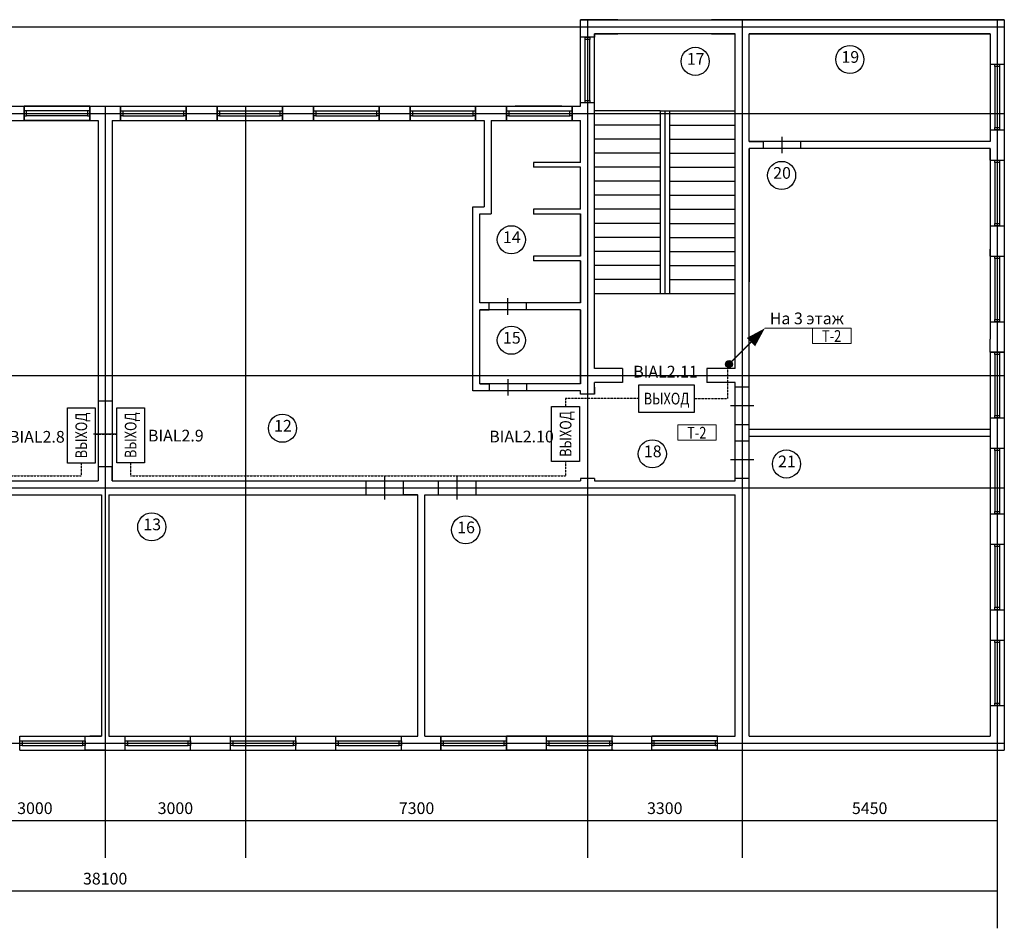
# Model space of a CAD drawing. Units: millimetres. Extents: x -84147 to 2219274, y 21884 to 209717.
# Drawn here: x 72357 to 93382, y 94280 to 113685 of the extents above; entities that cross this region are included whole.
import ezdxf
from ezdxf.enums import TextEntityAlignment as Align

# ---------------------------------------------------------------- set-up
doc = ezdxf.new("R2010")
doc.units = ezdxf.units.MM
doc.set_wipeout_variables(frame=1)
doc.linetypes.add('DASHED2', pattern=[0.375, 0.25, -0.125])
doc.layers.add('!СОУЭ', color=7, linetype='Continuous')
doc.layers.add('Архитектура', color=253, linetype='Continuous')
doc.layers.add('!СОУЭ_свет', color=3, linetype='Continuous', lineweight=30)
doc.layers.add('020_текст', color=7, linetype='Continuous', lineweight=20)
doc.styles.add('350 Arial narrow', font='ARIALN.TTF', dxfattribs={"height": 350})
doc.styles.get("Standard").update_dxf_attribs({"font": 'arial.ttf', "height": 250})
doc.styles.add('мой', font='ARIALN.TTF', dxfattribs={"height": 180})
doc.dimstyles.new('2', dxfattribs={"dimtxt": 250, "dimasz": 2.5, "dimexe": 800, "dimexo": 0.625, "dimgap": 100, "dimtad": 1, "dimtxsty": 'Standard', "dimblk": 'OBLIQUE', "dimcen": 2.5, "dimclre": 256, "dimadec": 0, "dimazin": 0, "dimtfac": 1, "dimtmove": 0, "dimatfit": 0, "dimfxl": 800, "dimfxlon": 1, "dimarcsym": 0})

# ---------------------------------------------------------------- blocks, each defined once
blk = doc.blocks.new('Окно 1600')
at = {"layer": 'Архитектура'}
for p, q in [((300, 1400), (0, 1400)), ((300, 1400), (0, 1400)), ((0, 1400), (0, 0)), ((100, 1350), (100, 50)), ((200, 1350), (200, 50)), ((300, 1400), (300, 0)), ((300, 0), (0, 0)), ((300, 0), (0, 0)), ((300, 0), (300, 0))]:
    blk.add_line(p, q, dxfattribs=at)
for points in [[(100, 1400), (100, 1350), (200, 1350), (200, 1400)], [(100, 50), (100, 0), (200, 0), (200, 50)]]:
    blk.add_lwpolyline(points, close=True, dxfattribs=at)
blk = doc.blocks.new('_Oblique')
at = {"color": 0, "linetype": 'ByBlock', "lineweight": -2}
blk.add_line((-0.5, -0.5), (0.5, 0.5), dxfattribs=at)
blk = doc.blocks.new('*D46')
at = {"layer": 'Defpoints', "color": 0, "lineweight": 5, "transparency": 16777216}
for p in [(55132, 97085), (93232, 97085), (93232, 95080)]:
    blk.add_point(p, dxfattribs=at)
at = {"layer": 'Архитектура', "lineweight": -2, "transparency": 16777216}
for p, q in [((55132, 95880), (55132, 94280)), ((93232, 95880), (93232, 94280))]:
    blk.add_line(p, q, dxfattribs=at)
at = {"layer": 'Архитектура', "color": 0, "lineweight": -2, "transparency": 16777216}
blk.add_line((55132, 95080), (93232, 95080), dxfattribs=at)
at = {"layer": 'Архитектура', "color": 0, "lineweight": -2, "transparency": 16777216, "xscale": 2.5, "yscale": 2.5, "zscale": 2.5, "rotation": 180}
blk.add_blockref('_Oblique', (55132, 95080), dxfattribs=at)
at = {"layer": 'Архитектура', "color": 0, "lineweight": -2, "transparency": 16777216, "xscale": 2.5, "yscale": 2.5, "zscale": 2.5}
blk.add_blockref('_Oblique', (93232, 95080), dxfattribs=at)
at = {"layer": 'Архитектура', "color": 0, "transparency": 16777216, "insert": (74182, 95308), "char_height": 250, "attachment_point": 5}
blk.add_mtext('38100', dxfattribs=at)
blk = doc.blocks.new('*D20')
at = {"layer": 'Defpoints', "color": 0, "lineweight": 5, "transparency": 16777216}
for p in [(71182, 105426), (74182, 105426), (74182, 96585)]:
    blk.add_point(p, dxfattribs=at)
at = {"layer": 'Архитектура', "lineweight": -2, "transparency": 16777216}
for p, q in [((71182, 97385), (71182, 95785)), ((74182, 97385), (74182, 95785))]:
    blk.add_line(p, q, dxfattribs=at)
at = {"layer": 'Архитектура', "color": 0, "lineweight": -2, "transparency": 16777216}
blk.add_line((71182, 96585), (74182, 96585), dxfattribs=at)
at = {"layer": 'Архитектура', "color": 0, "lineweight": -2, "transparency": 16777216, "xscale": 2.5, "yscale": 2.5, "zscale": 2.5, "rotation": 180}
blk.add_blockref('_Oblique', (71182, 96585), dxfattribs=at)
at = {"layer": 'Архитектура', "color": 0, "lineweight": -2, "transparency": 16777216, "xscale": 2.5, "yscale": 2.5, "zscale": 2.5}
blk.add_blockref('_Oblique', (74182, 96585), dxfattribs=at)
at = {"layer": 'Архитектура', "color": 0, "transparency": 16777216, "insert": (72682, 96813), "char_height": 250, "attachment_point": 5}
blk.add_mtext('3000', dxfattribs=at)
blk = doc.blocks.new('*D21')
at = {"layer": 'Defpoints', "color": 0, "lineweight": 5, "transparency": 16777216}
for p in [(74182, 105426), (77182, 105426), (77182, 96585)]:
    blk.add_point(p, dxfattribs=at)
at = {"layer": 'Архитектура', "lineweight": -2, "transparency": 16777216}
for p, q in [((74182, 97385), (74182, 95785)), ((77182, 97385), (77182, 95785))]:
    blk.add_line(p, q, dxfattribs=at)
at = {"layer": 'Архитектура', "color": 0, "lineweight": -2, "transparency": 16777216}
blk.add_line((74182, 96585), (77182, 96585), dxfattribs=at)
at = {"layer": 'Архитектура', "color": 0, "lineweight": -2, "transparency": 16777216, "xscale": 2.5, "yscale": 2.5, "zscale": 2.5, "rotation": 180}
blk.add_blockref('_Oblique', (74182, 96585), dxfattribs=at)
at = {"layer": 'Архитектура', "color": 0, "lineweight": -2, "transparency": 16777216, "xscale": 2.5, "yscale": 2.5, "zscale": 2.5}
blk.add_blockref('_Oblique', (77182, 96585), dxfattribs=at)
at = {"layer": 'Архитектура', "color": 0, "transparency": 16777216, "insert": (75682, 96813), "char_height": 250, "attachment_point": 5}
blk.add_mtext('3000', dxfattribs=at)
blk = doc.blocks.new('*D22')
at = {"layer": 'Defpoints', "color": 0, "lineweight": 5, "transparency": 16777216}
for p in [(77182, 105426), (84482, 105426), (84482, 96585)]:
    blk.add_point(p, dxfattribs=at)
at = {"layer": 'Архитектура', "lineweight": -2, "transparency": 16777216}
for p, q in [((77182, 97385), (77182, 95785)), ((84482, 97385), (84482, 95785))]:
    blk.add_line(p, q, dxfattribs=at)
at = {"layer": 'Архитектура', "color": 0, "lineweight": -2, "transparency": 16777216}
blk.add_line((77182, 96585), (84482, 96585), dxfattribs=at)
at = {"layer": 'Архитектура', "color": 0, "lineweight": -2, "transparency": 16777216, "xscale": 2.5, "yscale": 2.5, "zscale": 2.5, "rotation": 180}
blk.add_blockref('_Oblique', (77182, 96585), dxfattribs=at)
at = {"layer": 'Архитектура', "color": 0, "lineweight": -2, "transparency": 16777216, "xscale": 2.5, "yscale": 2.5, "zscale": 2.5}
blk.add_blockref('_Oblique', (84482, 96585), dxfattribs=at)
at = {"layer": 'Архитектура', "color": 0, "transparency": 16777216, "insert": (80832, 96813), "char_height": 250, "attachment_point": 5}
blk.add_mtext('7300', dxfattribs=at)
blk = doc.blocks.new('*D23')
at = {"layer": 'Defpoints', "color": 0, "lineweight": 5, "transparency": 16777216}
for p in [(84482, 105426), (87782, 105426), (87782, 96585)]:
    blk.add_point(p, dxfattribs=at)
at = {"layer": 'Архитектура', "lineweight": -2, "transparency": 16777216}
for p, q in [((84482, 97385), (84482, 95785)), ((87782, 97385), (87782, 95785))]:
    blk.add_line(p, q, dxfattribs=at)
at = {"layer": 'Архитектура', "color": 0, "lineweight": -2, "transparency": 16777216}
blk.add_line((84482, 96585), (87782, 96585), dxfattribs=at)
at = {"layer": 'Архитектура', "color": 0, "lineweight": -2, "transparency": 16777216, "xscale": 2.5, "yscale": 2.5, "zscale": 2.5, "rotation": 180}
blk.add_blockref('_Oblique', (84482, 96585), dxfattribs=at)
at = {"layer": 'Архитектура', "color": 0, "lineweight": -2, "transparency": 16777216, "xscale": 2.5, "yscale": 2.5, "zscale": 2.5}
blk.add_blockref('_Oblique', (87782, 96585), dxfattribs=at)
at = {"layer": 'Архитектура', "color": 0, "transparency": 16777216, "insert": (86132, 96813), "char_height": 250, "attachment_point": 5}
blk.add_mtext('3300', dxfattribs=at)
blk = doc.blocks.new('*D24')
at = {"layer": 'Defpoints', "color": 0, "lineweight": 5, "transparency": 16777216}
for p in [(87782, 105426), (93232, 105426), (93232, 96585)]:
    blk.add_point(p, dxfattribs=at)
at = {"layer": 'Архитектура', "lineweight": -2, "transparency": 16777216}
for p, q in [((87782, 97385), (87782, 95785)), ((93232, 97385), (93232, 95785))]:
    blk.add_line(p, q, dxfattribs=at)
at = {"layer": 'Архитектура', "color": 0, "lineweight": -2, "transparency": 16777216}
blk.add_line((87782, 96585), (93232, 96585), dxfattribs=at)
at = {"layer": 'Архитектура', "color": 0, "lineweight": -2, "transparency": 16777216, "xscale": 2.5, "yscale": 2.5, "zscale": 2.5, "rotation": 180}
blk.add_blockref('_Oblique', (87782, 96585), dxfattribs=at)
at = {"layer": 'Архитектура', "color": 0, "lineweight": -2, "transparency": 16777216, "xscale": 2.5, "yscale": 2.5, "zscale": 2.5}
blk.add_blockref('_Oblique', (93232, 96585), dxfattribs=at)
at = {"layer": 'Архитектура', "color": 0, "transparency": 16777216, "insert": (90507, 96813), "char_height": 250, "attachment_point": 5}
blk.add_mtext('5450', dxfattribs=at)
blk = doc.blocks.new('эксплик')
at = {"layer": 'Архитектура'}
blk.add_circle((-10, -21), 300, dxfattribs=at)
blk = doc.blocks.new('выход')
at = {"layer": '!СОУЭ_свет', "color": 3, "lineweight": 30, "ltscale": 0.03}
blk.add_lwpolyline([(-606586, -945901), (-608306, -945901), (-608306, -945033), (-606586, -945033)], close=True, dxfattribs=at)
at = {"layer": '!СОУЭ_свет', "color": 3, "lineweight": 30, "ltscale": 0.03, "insert": (-607446, -945467), "char_height": 364.58, "width": 1720.09, "attachment_point": 5}
blk.add_mtext('{\\fArial Narrow|b0|i0|c204|p34;\\W0.8;\\T1.15;ВЫХОД}', dxfattribs=at)
blk = doc.blocks.new('*U178')
at = {"lineweight": 5}
blk.add_wipeout([(-292, 120), (298, 120), (298, -115), (-292, -115)], dxfattribs=at)
blk.add_lwpolyline([(-292, 120), (298, 120), (298, -115), (-292, -115)], close=True, dxfattribs=at)
at = {"style": 'мой', "width": 0.8}
blk.add_attdef('№КАБЕЛЯ', text='', height=180, dxfattribs=at).set_placement((0, -90), align=Align.CENTER)

msp = doc.modelspace()

# ---------------------------------------------------------------- hatches: boundary and pattern name
for points in [[(87430.686, 106330.227, 1), (87577.948, 106330.227, 1)], [(87577.948, 106330.227, 1), (87430.686, 106330.227, 1)]]:
    msp.add_hatch(color=0).paths.add_polyline_path(points)

# ---------------------------------------------------------------- linework, layer by layer
at = {"layer": '!СОУЭ_свет', "linetype": 'DASHED2', "lineweight": 30, "ltscale": 10}
for p, q in [((87477.856, 105592.506), (87477.856, 106331.42)), ((85580.417, 105592.506), (84013.912, 105592.506)), ((84013.912, 105592.506), (84013.912, 105426.16)), ((86759.907, 105592.506), (87477.856, 105592.506)), ((73969.711, 104834.921), (74428.575, 104834.921)), ((73672.211, 104215.678), (73672.211, 103946.792)), ((74726.075, 104219.745), (74726.075, 103946.792)), ((84014.021, 104246.67), (84014.021, 103946.792)), ((64162.988, 103946.792), (73672.211, 103946.792)), ((74726.075, 103946.792), (84014.021, 103946.792))]:
    msp.add_line(p, q, dxfattribs=at)
at = {"color": 0}
for points in [[(88270.369, 107096.278, 0, 250, 0), (87974.184, 106800.093, 30, 30, 0)], [(87974.184, 106800.093, 30, 30, 0), (87542.783, 106368.692, 0, 0, 0)]]:
    msp.add_lwpolyline(points, format="xyseb", dxfattribs=at)
msp.add_circle((87504.317, 106330.227), 73.631, dxfattribs=at)
msp.add_circle((87504.317, 106330.227), 73.631, dxfattribs=at)
at = {"layer": '020_текст', "lineweight": 5}
msp.add_line((88270.369, 107096.278), (89818.729, 107096.278), dxfattribs=at)
at = {"layer": 'Архитектура'}
for p, q in [((84332.248, 113684.921), (86632.248, 113684.921)), ((85132.248, 113684.921), (84332.248, 113684.921)), ((84332.248, 113309.921), (84332.248, 113684.921)), ((84482.248, 113684.921), (84482.248, 97084.921)), ((86632.248, 113684.921), (93382.248, 113684.921)), ((93382.248, 113684.921), (87132.248, 113684.921)), ((87782.248, 113684.921), (87782.248, 97084.921)), ((93232.248, 113684.921), (93232.248, 97084.921)), ((93382.248, 113684.921), (93382.248, 106862.562)), ((53982.248, 113534.921), (93382.248, 113534.921)), ((84632.248, 113309.921), (84632.248, 113384.921)), ((86632.248, 113384.921), (84632.248, 113384.921)), ((84632.248, 113384.921), (85132.248, 113384.921)), ((84632.248, 113384.921), (84632.248, 113309.921)), ((87632.248, 113384.921), (86632.248, 113384.921)), ((87132.248, 113384.921), (87632.248, 113384.921)), ((87632.248, 113384.921), (87132.248, 113384.921)), ((87632.248, 113384.921), (87132.248, 113384.921)), ((87132.248, 113384.921), (87132.248, 113384.921)), ((87632.248, 106234.921), (87632.248, 113384.921)), ((87932.248, 111084.921), (87932.248, 113384.921)), ((93082.248, 113384.921), (87932.248, 113384.921)), ((87932.248, 113384.921), (89682.248, 113384.921)), ((87932.248, 113384.921), (93082.248, 113384.921)), ((89682.248, 113384.921), (89682.248, 113384.921)), ((93082.248, 113384.921), (93082.248, 111084.921)), ((84632.248, 113309.921), (84332.248, 113309.921)), ((84632.248, 113309.921), (84632.248, 113309.921)), ((93082.248, 112734.921), (93382.248, 112734.921)), ((84332.248, 111834.921), (84332.248, 111909.921)), ((84332.248, 111872.421), (84332.248, 111909.921)), ((84632.248, 111909.921), (84332.248, 111909.921)), ((84632.248, 106234.921), (84632.248, 111909.921)), ((53982.248, 111684.921), (93382.248, 111684.921)), ((65427.862, 111834.921), (84332.248, 111834.921)), ((72452.248, 111834.921), (72452.248, 111534.921)), ((73852.248, 111834.921), (73852.248, 111834.921)), ((73852.248, 111834.921), (73852.248, 111534.921)), ((73852.248, 111684.921), (73852.248, 111684.921)), ((74182.248, 111834.921), (74182.248, 97084.921)), ((74512.248, 111834.921), (74512.248, 111834.921)), ((74512.248, 111834.921), (74512.248, 111534.921)), ((74512.248, 111684.921), (74512.248, 111684.921)), ((75912.248, 111834.921), (75912.248, 111534.921)), ((76572.248, 111834.921), (76572.248, 111534.921)), ((77182.248, 111834.921), (77182.248, 97084.921)), ((77972.248, 111834.921), (77972.248, 111534.921)), ((78632.248, 111834.921), (78632.248, 111534.921)), ((80032.248, 111834.921), (80032.248, 111534.921)), ((80692.248, 111834.921), (80692.248, 111534.921)), ((82092.248, 111834.921), (82092.248, 111534.921)), ((82752.248, 111834.921), (82752.248, 111534.921)), ((83936.634, 111834.921), (82936.634, 111834.921)), ((84152.248, 111834.921), (84152.248, 111534.921)), ((86032.248, 111734.921), (84632.248, 111734.921)), ((86032.248, 111734.921), (86032.248, 107834.921)), ((86032.248, 111734.921), (86032.248, 107834.921)), ((86032.248, 111734.921), (87632.248, 111734.921)), ((86132.248, 111734.921), (86132.248, 107834.921)), ((86232.248, 111734.921), (86232.248, 107834.921)), ((66092.248, 111534.921), (74032.248, 111534.921)), ((74032.248, 111534.921), (74032.248, 103834.921)), ((74332.248, 111534.921), (82272.248, 111534.921)), ((74332.248, 111534.921), (74332.248, 111534.921)), ((74332.248, 111534.921), (74332.248, 103834.921)), ((82272.248, 111534.921), (82272.248, 109685.895)), ((82422.248, 111534.921), (84332.248, 111534.921)), ((82422.248, 111534.921), (82422.248, 109535.895)), ((82422.248, 111534.921), (82422.248, 111334.921)), ((82532.248, 111534.921), (82532.248, 111534.921)), ((82532.248, 111534.921), (82532.248, 111534.921)), ((84332.248, 110634.921), (84332.248, 111534.921)), ((86032.248, 111434.921), (84632.248, 111434.921)), ((86232.248, 111434.921), (87632.248, 111434.921)), ((82422.248, 111334.921), (82422.248, 111334.921)), ((93082.248, 111334.921), (93382.248, 111334.921)), ((86032.248, 111134.921), (84632.248, 111134.921)), ((86232.248, 111134.921), (87632.248, 111134.921)), ((93082.248, 111084.921), (87932.248, 111084.921)), ((87932.248, 111084.921), (88232.248, 111084.921)), ((88232.248, 111084.921), (88232.248, 111084.921)), ((88232.248, 111084.921), (88232.248, 110934.921)), ((88632.248, 111184.921), (88632.248, 110834.921)), ((89032.248, 111084.921), (89032.248, 110934.921)), ((82432.248, 110936.077), (82432.248, 110936.077)), ((86032.248, 110834.921), (84632.248, 110834.921)), ((86232.248, 110834.921), (87632.248, 110834.921)), ((87932.248, 104059.921), (87932.248, 110934.921)), ((87932.248, 110934.921), (87932.248, 108084.921)), ((93082.248, 110934.921), (87932.248, 110934.921)), ((93082.248, 110934.921), (93082.248, 106862.562)), ((93082.248, 110684.921), (93082.248, 110934.921)), ((93082.248, 110934.921), (93082.248, 110934.921)), ((84332.248, 110634.921), (83332.248, 110634.921)), ((83332.248, 110634.921), (83332.248, 110534.921)), ((84332.248, 110634.921), (84067.693, 110634.921)), ((93082.248, 110684.921), (93382.248, 110684.921)), ((84332.248, 110534.921), (83332.248, 110534.921)), ((84332.248, 110534.921), (84067.693, 110534.921)), ((84332.248, 109634.921), (84332.248, 110534.921)), ((86032.248, 110534.921), (84632.248, 110534.921)), ((86232.248, 110534.921), (87632.248, 110534.921)), ((86032.248, 110234.921), (84632.248, 110234.921)), ((86232.248, 110234.921), (87632.248, 110234.921)), ((86032.248, 109934.921), (84632.248, 109934.921)), ((86232.248, 109934.921), (87632.248, 109934.921)), ((82032.248, 105759.921), (82032.248, 109685.895)), ((82032.248, 109685.895), (82272.248, 109685.895)), ((84332.248, 109634.921), (83332.248, 109634.921)), ((83332.248, 109634.921), (83332.248, 109534.921)), ((86032.248, 109634.921), (84632.248, 109634.921)), ((86232.248, 109634.921), (87632.248, 109634.921)), ((82182.248, 107634.921), (82182.248, 109535.895)), ((82182.248, 109535.895), (82422.248, 109535.895)), ((84332.248, 109534.921), (83332.248, 109534.921)), ((84332.248, 109535.895), (84332.248, 108634.921)), ((84332.248, 109535.895), (84332.248, 108634.921)), ((84332.248, 108634.921), (84332.248, 109534.921)), ((86032.248, 109334.921), (84632.248, 109334.921)), ((86232.248, 109334.921), (87632.248, 109334.921)), ((93082.248, 109284.921), (93382.248, 109284.921)), ((86032.248, 109034.921), (84632.248, 109034.921)), ((86232.248, 109034.921), (87632.248, 109034.921)), ((86032.248, 108734.921), (84632.248, 108734.921)), ((86232.248, 108734.921), (87632.248, 108734.921)), ((93082.248, 108634.921), (93082.248, 108784.921)), ((93082.248, 108784.921), (93082.248, 108784.921)), ((84332.248, 108634.921), (83332.248, 108634.921)), ((83332.248, 108634.921), (83332.248, 108534.921)), ((84332.248, 108534.921), (83332.248, 108534.921)), ((84332.248, 107634.921), (84332.248, 108534.921)), ((84332.248, 108534.921), (84332.248, 107634.921)), ((84332.248, 108534.921), (84332.248, 107634.921)), ((93082.248, 108634.921), (93382.248, 108634.921)), ((86032.248, 108434.921), (84632.248, 108434.921)), ((86232.248, 108434.921), (87632.248, 108434.921)), ((86032.248, 108134.921), (84632.248, 108134.921)), ((86232.248, 108134.921), (87632.248, 108134.921)), ((87932.248, 108084.921), (87932.248, 108084.921)), ((82782.248, 107384.921), (82782.248, 107734.921)), ((84632.248, 107834.921), (87632.248, 107834.921)), ((84332.248, 107634.921), (82182.248, 107634.921)), ((82182.248, 105909.921), (82182.248, 107484.921)), ((84332.248, 107484.921), (82182.248, 107484.921)), ((82182.248, 107484.921), (82382.248, 107484.921)), ((82382.248, 107484.921), (82382.248, 107634.921)), ((82382.248, 107484.921), (82382.248, 107484.921)), ((83182.248, 107484.921), (83182.248, 107634.921)), ((84332.248, 107634.921), (84067.693, 107634.921)), ((84332.248, 105909.921), (84332.248, 107484.921)), ((84332.248, 107484.921), (84332.248, 105909.921)), ((93082.248, 107234.921), (93382.248, 107234.921)), ((93082.248, 106584.921), (93082.248, 106862.562)), ((93382.248, 106862.562), (93382.248, 106584.921)), ((93082.248, 106584.921), (93082.248, 98384.921)), ((93082.248, 106584.921), (93382.248, 106584.921)), ((93382.248, 106584.921), (93082.248, 106584.921)), ((93382.248, 106584.921), (93382.248, 98084.921)), ((85232.248, 106234.921), (84632.248, 106234.921)), ((85232.248, 106234.921), (85232.248, 105934.921)), ((87632.248, 106234.921), (87032.248, 106234.921)), ((87032.248, 106234.921), (87032.248, 105934.921)), ((53982.248, 106084.921), (93382.248, 106084.921)), ((82782.248, 106009.921), (82782.248, 105659.921)), ((84332.248, 105759.921), (82032.248, 105759.921)), ((84332.248, 105909.921), (82182.248, 105909.921)), ((82182.248, 105909.921), (82382.248, 105909.921)), ((82382.248, 105909.921), (82382.248, 105909.921)), ((82382.248, 105909.921), (82382.248, 105759.921)), ((83182.248, 105909.921), (83182.248, 105759.921)), ((84332.248, 105909.921), (84332.248, 105909.921)), ((84332.248, 105684.921), (84332.248, 105759.921)), ((84632.248, 105684.921), (84632.248, 105934.921)), ((85232.248, 105934.921), (84632.248, 105934.921)), ((84632.248, 105834.921), (84632.248, 105684.921)), ((87632.248, 105934.921), (87032.248, 105934.921)), ((87632.248, 104059.921), (87632.248, 105934.921)), ((87932.248, 105834.921), (87632.248, 105834.921)), ((84632.248, 105684.921), (84332.248, 105684.921)), ((74332.248, 105534.921), (74032.248, 105534.921)), ((88032.248, 105434.921), (87532.248, 105434.921)), ((93082.248, 105184.921), (93382.248, 105184.921)), ((87932.248, 105034.921), (87632.248, 105034.921)), ((93082.248, 104934.921), (87932.248, 104934.921)), ((74432.248, 104834.921), (73932.248, 104834.921)), ((93082.248, 104784.921), (87932.248, 104784.921)), ((87932.248, 104684.921), (87632.248, 104684.921)), ((93082.248, 104534.921), (93382.248, 104534.921)), ((88032.248, 104284.921), (87532.248, 104284.921)), ((74332.248, 104134.921), (74032.248, 104134.921)), ((74332.248, 103834.921), (74332.248, 104134.921)), ((74332.248, 104134.921), (74332.248, 104134.921)), ((80152.248, 103434.921), (80152.248, 103934.921)), ((81702.248, 103434.921), (81702.248, 103934.921)), ((84632.248, 103884.921), (84332.248, 103884.921)), ((84332.248, 103884.921), (84332.248, 103834.921)), ((84632.248, 103884.921), (84632.248, 103834.921)), ((87632.248, 103834.921), (87632.248, 104059.921)), ((87932.248, 103884.921), (87632.248, 103884.921)), ((87932.248, 98384.921), (87932.248, 104059.921)), ((53982.248, 103684.921), (93382.248, 103684.921)), ((64032.248, 103834.921), (74032.248, 103834.921)), ((74332.248, 103834.921), (78657.248, 103834.921)), ((78632.248, 103834.921), (84332.248, 103834.921)), ((79752.248, 103534.921), (79752.248, 103834.921)), ((80552.248, 103534.921), (80552.248, 103834.921)), ((81302.248, 103534.921), (81302.248, 103834.921)), ((82102.248, 103534.921), (82102.248, 103834.921)), ((84632.248, 103834.921), (85543.252, 103834.921)), ((84632.248, 103834.921), (85543.252, 103834.921)), ((85543.252, 103834.921), (86543.252, 103834.921)), ((86543.252, 103834.921), (87632.248, 103834.921)), ((67512.248, 103534.921), (74107.248, 103534.921)), ((74107.248, 103534.921), (74107.248, 98384.921)), ((74257.248, 103534.921), (78757.248, 103534.921)), ((74257.248, 103534.921), (74332.248, 103534.921)), ((74257.248, 103534.921), (74257.248, 98384.921)), ((78757.248, 103534.921), (80857.248, 103534.921)), ((80107.248, 103534.921), (80107.248, 103534.921)), ((80852.248, 103534.921), (80552.248, 103534.921)), ((80552.248, 103534.921), (80552.248, 103534.921)), ((80857.248, 98384.921), (80857.248, 103534.921)), ((81007.248, 103534.921), (86543.252, 103534.921)), ((81007.248, 98384.921), (81007.248, 103534.921)), ((86543.252, 103534.921), (87632.248, 103534.921)), ((87632.248, 98384.921), (87632.248, 103534.921)), ((93082.248, 103134.921), (93382.248, 103134.921)), ((93082.248, 100434.921), (93382.248, 100434.921)), ((93082.248, 100434.921), (93082.248, 99034.921)), ((93182.248, 100384.921), (93182.248, 99084.921)), ((93282.248, 100384.921), (93282.248, 99084.921)), ((93382.248, 100434.921), (93382.248, 99034.921)), ((93233.498, 99905.61), (93233.498, 99905.61)), ((93082.248, 99034.921), (93082.248, 99034.921)), ((93082.248, 99034.921), (93382.248, 99034.921)), ((53982.248, 98234.921), (93382.248, 98234.921)), ((73757.248, 98384.921), (74107.248, 98384.921)), ((73757.248, 98084.921), (73757.248, 98384.921)), ((74107.248, 98384.921), (73852.248, 98384.921)), ((74257.248, 98384.921), (74607.248, 98384.921)), ((74607.248, 98084.921), (74607.248, 98384.921)), ((76007.248, 98384.921), (76857.248, 98384.921)), ((76007.248, 98084.921), (76007.248, 98384.921)), ((76007.248, 98384.921), (76357.248, 98384.921)), ((76357.248, 98384.921), (76357.248, 98384.921)), ((76857.248, 98084.921), (76857.248, 98384.921)), ((78257.248, 98384.921), (80857.248, 98384.921)), ((78257.248, 98084.921), (78257.248, 98384.921)), ((78282.248, 98384.921), (78682.248, 98384.921)), ((78282.248, 98384.921), (78407.248, 98384.921)), ((78407.248, 98384.921), (78482.248, 98384.921)), ((78682.248, 98384.921), (78757.248, 98384.921)), ((78757.248, 98384.921), (78757.248, 98384.921)), ((79107.248, 98084.921), (79107.248, 98384.921)), ((80507.248, 98084.921), (80507.248, 98384.921)), ((80507.248, 98384.921), (80857.248, 98384.921)), ((80857.248, 98384.921), (80857.248, 98384.921)), ((81007.248, 98384.921), (87632.248, 98384.921)), ((81357.248, 98084.921), (81357.248, 98384.921)), ((84482.248, 98384.921), (82752.248, 98384.921)), ((82757.248, 98084.921), (82757.248, 98384.921)), ((83607.248, 98084.921), (83607.248, 98384.921)), ((85032.248, 98384.921), (84152.248, 98384.921)), ((85007.248, 98084.921), (85007.248, 98384.921)), ((85857.248, 98084.921), (85857.248, 98384.921)), ((87257.248, 98084.921), (87257.248, 98384.921)), ((87932.248, 98384.921), (93082.248, 98384.921)), ((73757.248, 98084.921), (74607.248, 98084.921)), ((74182.248, 98084.921), (73757.248, 98084.921)), ((73757.248, 98084.921), (73757.248, 98084.921)), ((74607.248, 98084.921), (74607.248, 98084.921)), ((76007.248, 98084.921), (76857.248, 98084.921)), ((78257.248, 98084.921), (93382.248, 98084.921)), ((85032.248, 98084.921), (82752.248, 98084.921))]:
    msp.add_line(p, q, dxfattribs=at)
for points in [[(93282.248, 100434.921), (93282.248, 100384.921), (93182.248, 100384.921), (93182.248, 100434.921)], [(93282.248, 99084.921), (93282.248, 99034.921), (93182.248, 99034.921), (93182.248, 99084.921)]]:
    msp.add_lwpolyline(points, close=True, dxfattribs=at)

# ---------------------------------------------------------------- block references
at = {"layer": '!СОУЭ', "color": 7, "xscale": 0.6857142399999999, "yscale": 0.6857142399999999, "zscale": 0.6857142399999999}
msp.add_blockref('выход', (502704.341, 753912.511), dxfattribs=at)
at = {"layer": '!СОУЭ', "color": 7, "xscale": 0.6857142399999999, "yscale": 0.6857142399999999, "zscale": 0.6857142399999999, "rotation": 90}
for p in [(-574647.795, 521339.602), (-573593.93, 521343.669), (-564305.984, 521370.594)]:
    msp.add_blockref('выход', p, dxfattribs=at)
at = {"layer": 'Архитектура', "xscale": -1}
for p, rotation in [((84332.248, 113309.921), 180), ((75912.248, 111834.921), 90), ((77972.248, 111834.921), 90), ((80032.248, 111834.921), 90), ((82092.248, 111834.921), 90), ((84152.248, 111834.921), 90), ((73757.248, 98384.921), 90), ((76007.248, 98384.921), 90), ((78257.248, 98384.921), 90), ((80507.248, 98384.921), 90), ((82752.248, 98384.921), 90), ((85007.248, 98384.921), 90)]:
    msp.add_blockref('Окно 1600', p, dxfattribs=dict(at, rotation=rotation))
at = {"layer": 'Архитектура'}
for p in [(90093.873, 112856.347), (86791.835, 112815.951), (88636.91, 110379.995), (82866.049, 109006.47), (82866.049, 106859.7), (77978.528, 104980.186), (85875.439, 104433.788), (88740.297, 104217.781), (75187.019, 102874.309), (81889.622, 102809.903)]:
    msp.add_blockref('эксплик', p, dxfattribs=at)
at = {"layer": 'Архитектура', "xscale": -1}
for p in [(93382.248, 111334.921), (93382.248, 109284.921), (93382.248, 107234.921), (93382.248, 105184.92), (93382.248, 103134.921), (93382.248, 101084.921)]:
    msp.add_blockref('Окно 1600', p, dxfattribs=at)
at = {"layer": 'Архитектура', "rotation": 270}
for p in [(72452.248, 111834.921), (85857.248, 98384.921)]:
    msp.add_blockref('Окно 1600', p, dxfattribs=at)

# ---------------------------------------------------------------- texts
at = {"layer": '020_текст', "color": 0, "lineweight": 5, "style": '350 Arial narrow'}
for s, p in [('На 3 этаж', (89165.371, 107305.375)), ('BIAL2.11', (86147.622, 106168.048)), ('BIAL2.9', (75690.517, 104802.208)), ('BIAL2.8', (72724.171, 104776.676)), ('BIAL2.10', (83072.971, 104782.145))]:
    msp.add_text(s, height=250, dxfattribs=at).set_placement(p, align=Align.MIDDLE_CENTER)
at = {"layer": 'Архитектура', "char_height": 250, "width": 606.05513, "attachment_point": 5}
for s, insert in [('17', (86791.835, 112815.951)), ('19', (90093.873, 112856.347)), ('20', (88636.91, 110379.995)), ('14', (82866.049, 109006.47)), ('15', (82866.049, 106859.7)), ('12', (77978.528, 104980.186)), ('18', (85875.439, 104433.788)), ('21', (88740.297, 104217.781)), ('13', (75187.019, 102874.309)), ('16', (81889.622, 102809.903))]:
    msp.add_mtext(s, dxfattribs=dict(at, insert=insert))

# ---------------------------------------------------------------- dimensions: what is measured, and where the dimension line sits
at = {"layer": 'Архитектура'}
for base, p1, p2, picture, middle in [((74182.248, 96584.921), (71182.248, 105425.594), (74182.248, 105425.594), '*D20', (72682.248, 96812.649)), ((77182.248, 96584.921), (74182.248, 105425.594), (77182.248, 105425.594), '*D21', (75682.248, 96812.649)), ((84482.248, 96584.921), (77182.248, 105425.594), (84482.248, 105425.594), '*D22', (80832.248, 96812.649)), ((87782.248, 96584.921), (84482.248, 105425.594), (87782.248, 105425.594), '*D23', (86132.248, 96812.649)), ((93232.248, 96584.921), (87782.248, 105425.594), (93232.248, 105425.594), '*D24', (90507.248, 96812.564))]:
    dim = msp.add_linear_dim(base=base, p1=p1, p2=p2, dimstyle='2', override={"dimtmove": 1}, dxfattribs=at)
    dim.commit()
    dim.dimension.update_dxf_attribs({"geometry": picture, "text_midpoint": middle})
dim = msp.add_linear_dim(base=(93232.248, 95079.88), p1=(55132.248, 97084.921), p2=(93232.248, 97084.921), dimstyle='2', override={"dimtmove": 1}, dxfattribs=at)
dim.commit()
dim.dimension.update_dxf_attribs({"geometry": '*D46', "text_midpoint": (74182.248, 95079.88), "dimtype": 160})

# ---------------------------------------------------------------- next in the draw order: block references
at = {"layer": '020_текст', "lineweight": 5, "xscale": 1.3888, "yscale": 1.3888, "zscale": 1.3888}
for p in [(89695.062, 106929.062), (86816.385, 104863.788)]:
    msp.add_blockref('*U178', p, dxfattribs=at).add_auto_attribs({'№КАБЕЛЯ': 'Т-2'})

doc.saveas('drawing.dxf')
